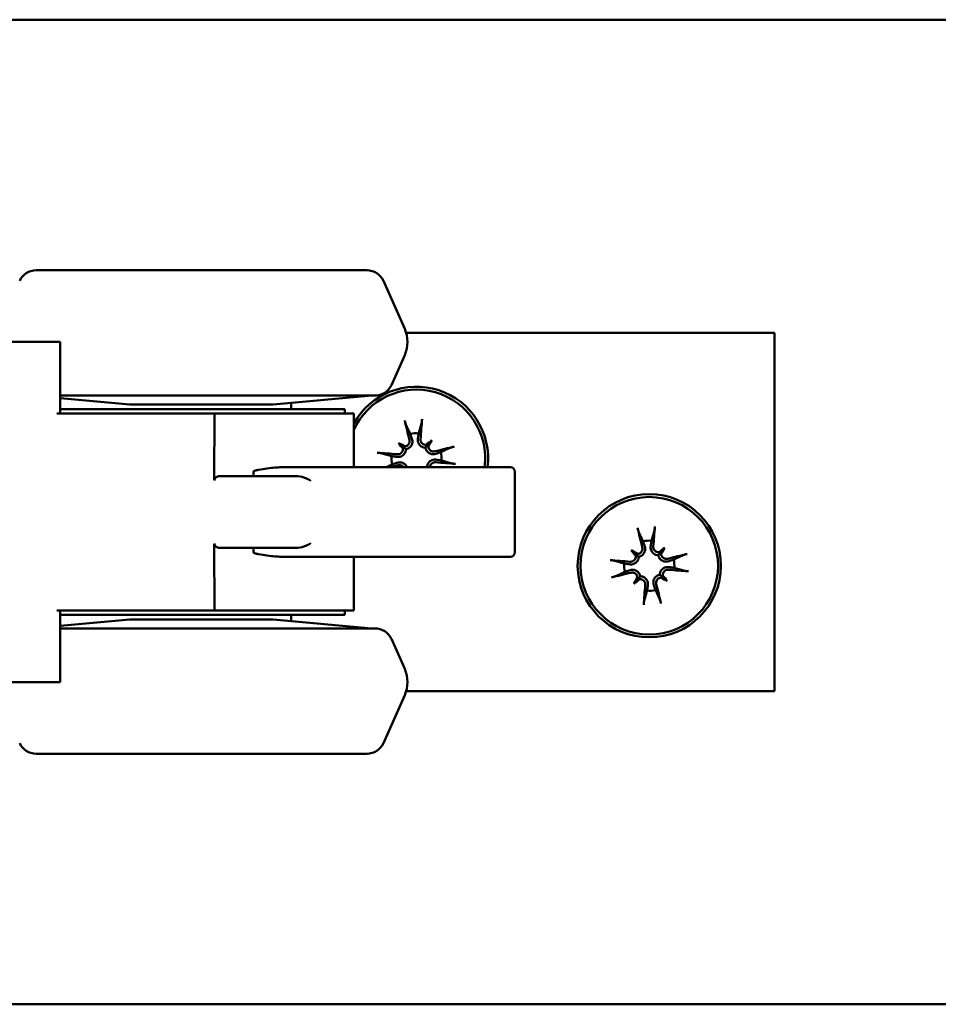
# Model space of a CAD drawing. Units: millimetres. Extents: x 2982 to 12204, y -7408 to 6480.
# Drawn here: x 6432 to 6509, y -3790 to -3707 of the extents above; entities that cross this region are included whole.
import ezdxf

# ---------------------------------------------------------------- set-up
doc = ezdxf.new("R2010")
doc.units = ezdxf.units.MM
doc.header["$LTSCALE"] = 25
doc.layers.add('Visible Edges(ISO)', color=7, linetype='Continuous', lineweight=50)

msp = doc.modelspace()

# ---------------------------------------------------------------- linework, layer by layer
at = {"layer": 'Visible Edges(ISO)'}
for p, q in [((6645.71387, -3707.21518), (5445.71387, -3707.21518)), ((6645.71387, -3707.21518), (5517.33887, -3707.21518)), ((6461.5739, -3728.21518), (6433.85383, -3728.21518)), ((6462.94422, -3729.10508), (6464.73044, -3733.11699)), ((6464.85761, -3733.46518), (6495.71387, -3733.46518)), ((6495.71387, -3733.46518), (6495.71387, -3763.46518)), ((6435.57967, -3734.21518), (6398.34807, -3734.21518)), ((6435.87967, -3734.21518), (6435.57967, -3734.21518)), ((6435.87967, -3740.21518), (6435.87967, -3734.21518)), ((6463.61206, -3737.82529), (6464.73044, -3735.31337)), ((6435.87967, -3738.71518), (6462.24174, -3738.71518)), ((6453.71387, -3739.46518), (6461.96387, -3738.71518)), ((6441.71387, -3739.46518), (6435.87967, -3738.9348)), ((6453.71387, -3739.46518), (6441.71387, -3739.46518)), ((6455.21387, -3739.84018), (6455.21387, -3739.32882)), ((6436.76276, -3740.21518), (6435.57967, -3740.21518)), ((6459.71387, -3739.84018), (6435.87967, -3739.84018)), ((6441.48064, -3740.21518), (6436.76276, -3740.21518)), ((6442.52453, -3740.21518), (6441.48064, -3740.21518)), ((6448.78863, -3740.21518), (6442.52453, -3740.21518)), ((6448.78308, -3745.80266), (6448.78863, -3740.21518)), ((6449.09473, -3740.21518), (6448.78863, -3740.21518)), ((6452.51325, -3740.21518), (6449.09473, -3740.21518)), ((6452.51325, -3740.21518), (6460.46387, -3740.21518)), ((6459.71387, -3740.21518), (6459.71387, -3739.84018)), ((6460.46387, -3740.21518), (6460.46387, -3744.71518)), ((6464.20268, -3742.67607), (6464.53388, -3742.9586)), ((6467.00297, -3742.45399), (6466.72045, -3742.78519)), ((6452.97328, -3745.46518), (6449.20116, -3745.46518)), ((6452.05427, -3745.46518), (6452.05427, -3745.09018)), ((6452.97328, -3745.46518), (6455.57519, -3745.46518)), ((6472.84864, -3744.71518), (6454.42213, -3744.71518)), ((6473.58887, -3744.71518), (6472.84864, -3744.71518)), ((6473.96387, -3751.84018), (6473.96387, -3745.09018)), ((6448.78863, -3756.71518), (6448.78308, -3751.12769)), ((6449.20116, -3751.46518), (6452.97328, -3751.46518)), ((6452.05427, -3751.84018), (6452.05427, -3751.46518)), ((6455.57519, -3751.46518), (6452.97328, -3751.46518)), ((6483.70268, -3751.67607), (6484.03388, -3751.9586)), ((6486.50297, -3751.45399), (6486.22045, -3751.78519)), ((6472.84864, -3752.21518), (6454.42213, -3752.21518)), ((6460.46387, -3752.21518), (6460.46387, -3756.71518)), ((6473.58887, -3752.21518), (6472.84864, -3752.21518)), ((6483.92476, -3754.47637), (6484.20729, -3754.14517)), ((6486.72506, -3754.25429), (6486.39386, -3753.97176)), ((6436.76276, -3756.71518), (6435.57967, -3756.71518)), ((6435.87967, -3762.71518), (6435.87967, -3756.71518)), ((6441.48064, -3756.71518), (6436.76276, -3756.71518)), ((6441.48064, -3756.71518), (6442.52453, -3756.71518)), ((6448.78863, -3756.71518), (6442.52453, -3756.71518)), ((6449.09473, -3756.71518), (6448.78863, -3756.71518)), ((6452.51325, -3756.71518), (6449.09473, -3756.71518)), ((6452.51325, -3756.71518), (6460.46387, -3756.71518)), ((6459.71387, -3756.71518), (6459.71387, -3757.09018)), ((6435.87967, -3757.09018), (6459.71387, -3757.09018)), ((6441.71387, -3757.46518), (6435.87967, -3757.99556)), ((6441.71387, -3757.46518), (6453.71387, -3757.46518)), ((6453.71387, -3757.46518), (6461.96387, -3758.21518)), ((6455.21387, -3757.60154), (6455.21387, -3757.09018)), ((6462.24174, -3758.21518), (6435.87967, -3758.21518)), ((6463.61206, -3759.10508), (6464.73044, -3761.61699)), ((6435.57967, -3762.71518), (6398.34807, -3762.71518)), ((6435.87967, -3762.71518), (6435.57967, -3762.71518)), ((6464.85761, -3763.46518), (6495.71387, -3763.46518)), ((6462.94422, -3767.82529), (6464.73044, -3763.81337)), ((6433.85383, -3768.71518), (6461.5739, -3768.71518)), ((6645.71387, -3789.71518), (5445.71387, -3789.71518)), ((6645.71387, -3789.71518), (6080.58887, -3789.71518))]:
    msp.add_line(p, q, dxfattribs=at)
for radius in [6, 5.7578]:
    msp.add_circle((6485.21387, -3752.96518), radius, dxfattribs=at)
for centre, radius, start, end in [((6433.85383, -3729.71518), 1.5, 90, 156), ((6461.5739, -3729.71518), 1.5, 24, 90), ((6462.26387, -3734.21518), 2.7, 336, 24), ((6465.71387, -3743.96518), 6, 352.8192442, 151.0449756), ((6462.24174, -3737.21518), 1.5, 270, 336), ((6465.71387, -3743.96518), 5.7578, 352.5155001, 155.7561066), ((6465.71387, -3743.96518), 2.09893, 84.9709342, 104.098078), ((6465.71387, -3743.96518), 2.09893, 174.9709342, 194.098078), ((6465.71387, -3743.96518), 2.09893, 354.9709342, 14.098078), ((6473.58887, -3745.09018), 0.375, 0, 90), ((6485.21387, -3752.96518), 2.09893, 84.9709342, 104.098078), ((6473.58887, -3751.84018), 0.375, 270, 0), ((6485.21387, -3752.96518), 2.09893, 174.9709342, 194.098078), ((6485.21387, -3752.96518), 2.09893, 354.9709342, 14.098078), ((6485.21387, -3752.96518), 2.09893, 264.9709342, 284.098078), ((6462.24174, -3759.71518), 1.5, 24, 90), ((6462.26387, -3762.71518), 2.7, 336, 24), ((6433.85383, -3767.21518), 1.5, 204, 270), ((6461.5739, -3767.21518), 1.5, 270, 336)]:
    msp.add_arc(centre, radius, start, end, dxfattribs=at)
for centre, major_axis, ratio, start_param, end_param in [((6466.35991, -3743.79256), (2.51091, -9.39719), 0.08715574, 4.36480237, 4.5429494), ((6465.04869, -3743.89655), (0.9983, 9.6755), 0.08715574, 4.88182856, 5.05997559), ((6463.40221, -3747.2289), (7.00727, -4.96318), 0.5, 1.73173177, 1.80326913), ((6468.57241, -3741.16798), (-6.00565, 6.13736), 0.5, 1.33832352, 1.40986088), ((6464.66768, -3742.5866), (-0.22869, -0.32288), 0.98845192, 0.27400792, 0.77826157), ((6464.18762, -3743.14937), (-0.28279, -0.27672), 0.98845192, 2.36333117, 2.86758473), ((6468.51107, -3746.82373), (6.13736, 6.00565), 0.5, 1.33832352, 1.40986088), ((6466.52968, -3742.43893), (-0.27672, 0.28279), 0.98845192, 2.36333117, 2.86758473), ((6467.09244, -3742.91899), (-0.32288, 0.22869), 0.98845192, 0.27400792, 0.77826157), ((6462.45015, -3741.65352), (-4.96318, -7.00727), 0.5, 1.73173177, 1.80326913), ((6465.88649, -3744.61122), (-9.39719, -2.51091), 0.08715574, 4.36480237, 4.5429494), ((6465.64524, -3744.63036), (-9.6755, 0.9983), 0.08715574, 4.88182856, 5.05997559), ((6465.54125, -3743.31914), (9.39719, 2.51091), 0.08715574, 4.47076358, 4.5429494), ((6465.7825, -3743.30001), (9.6755, -0.9983), 0.08715574, 4.88182856, 5.05997559), ((6485.85991, -3752.79256), (2.51091, -9.39719), 0.08715574, 4.36480237, 4.5429494), ((6484.54869, -3752.89655), (0.9983, 9.6755), 0.08715574, 4.88182856, 5.05997559), ((6482.90221, -3756.2289), (7.00727, -4.96318), 0.5, 1.73173177, 1.80326913), ((6488.07241, -3750.16798), (-6.00565, 6.13736), 0.5, 1.33832352, 1.40986088), ((6484.16768, -3751.5866), (-0.22869, -0.32288), 0.98845192, 0.27400792, 0.77826157), ((6483.68762, -3752.14937), (-0.28279, -0.27672), 0.98845192, 2.36333117, 2.86758473), ((6488.01107, -3755.82373), (6.13736, 6.00565), 0.5, 1.33832352, 1.40986088), ((6486.02968, -3751.43893), (-0.27672, 0.28279), 0.98845192, 2.36333117, 2.86758473), ((6486.59244, -3751.91899), (-0.32288, 0.22869), 0.98845192, 0.27400792, 0.77826157), ((6481.95015, -3750.65352), (-4.96318, -7.00727), 0.5, 1.73173177, 1.80326913), ((6485.38649, -3753.61122), (-9.39719, -2.51091), 0.08715574, 4.36480237, 4.5429494), ((6485.14524, -3753.63036), (-9.6755, 0.9983), 0.08715574, 4.88182856, 5.05997559), ((6485.04125, -3752.31914), (9.39719, 2.51091), 0.08715574, 4.36480237, 4.5429494), ((6485.2825, -3752.30001), (9.6755, -0.9983), 0.08715574, 4.88182856, 5.05997559), ((6488.47759, -3755.27684), (4.96318, 7.00727), 0.5, 1.73173177, 1.80326913), ((6482.41666, -3750.10663), (-6.13736, -6.00565), 0.5, 1.33832352, 1.40986088), ((6483.83529, -3754.01137), (0.32288, -0.22869), 0.98845192, 0.27400792, 0.77826157), ((6484.39805, -3754.49143), (0.27672, -0.28279), 0.98845192, 2.36333117, 2.86758473), ((6484.56783, -3753.1378), (-2.51091, 9.39719), 0.08715574, 4.36480237, 4.5429494), ((6486.26006, -3754.34376), (0.22869, 0.32288), 0.98845192, 0.27400792, 0.77826157), ((6487.52553, -3749.70146), (-7.00727, 4.96318), 0.5, 1.73173177, 1.80326913), ((6486.74012, -3753.781), (0.28279, 0.27672), 0.98845192, 2.36333117, 2.86758473), ((6482.35532, -3755.76238), (6.00565, -6.13736), 0.5, 1.33832352, 1.40986088), ((6485.87904, -3753.03381), (-0.9983, -9.6755), 0.08715574, 4.88182856, 5.05997559)]:
    msp.add_ellipse(centre, major_axis=major_axis, ratio=ratio, start_param=start_param, end_param=end_param, dxfattribs=at)
for points, knots in [([(6464.84594, -3741.16236), (6464.83969, -3741.14895), (6464.83171, -3741.129), (6464.81494, -3741.08285), (6464.80299, -3741.04674), (6464.78236, -3740.9794), (6464.77002, -3740.93626), (6464.75152, -3740.867), (6464.74203, -3740.82926), (6464.73458, -3740.79735)], [0.0701954013, 0.0701954013, 0.0701954013, 0.0701954013, 0.076444709, 0.076444709, 0.0840663055, 0.0840663055, 0.0916901927, 0.0916901927, 0.0984042798, 0.0984042798, 0.0984042798, 0.0984042798]), ([(6466.18159, -3740.68259), (6466.17926, -3740.71528), (6466.17584, -3740.75404), (6466.16848, -3740.82535), (6466.1631, -3740.86989), (6466.15334, -3740.93965), (6466.14723, -3740.97719), (6466.13795, -3741.0254), (6466.13321, -3741.04637), (6466.12916, -3741.06059)], [0.0238925169, 0.0238925169, 0.0238925169, 0.0238925169, 0.030606604, 0.030606604, 0.0382304912, 0.0382304912, 0.0458520877, 0.0458520877, 0.0521013954, 0.0521013954, 0.0521013954, 0.0521013954]), ([(6464.53388, -3742.9586), (6464.54206, -3742.96559), (6464.54938, -3742.97183), (6464.61179, -3743.02506), (6464.65422, -3743.06126), (6464.73734, -3743.13216), (6464.78703, -3743.17455), (6464.82833, -3743.20978)], [-6.843194839, -6.843194839, -6.843194839, -6.843194839, -6.835638812, -6.835638812, -6.770917792, -6.770917792, -6.676986704, -6.676986704, -6.676986704, -6.676986704]), ([(6465.1292, -3742.42362), (6465.14257, -3742.47683), (6465.14643, -3742.53644), (6465.12993, -3742.65255), (6465.10955, -3742.70905), (6465.0537, -3742.80419), (6465.01472, -3742.8493), (6464.922, -3742.92027), (6464.86826, -3742.94614), (6464.78783, -3742.9681), (6464.75865, -3742.97318), (6464.72887, -3742.97523)], [0, 0, 0, 0, 0.0111314295, 0.0111314295, 0.022262859, 0.022262859, 0.0332577993, 0.0332577993, 0.0442527396, 0.0442527396, 0.0499665077, 0.0499665077, 0.0499665077, 0.0499665077]), ([(6465.34153, -3742.36689), (6465.34693, -3742.38392), (6465.35161, -3742.40102), (6465.36968, -3742.47906), (6465.3759, -3742.54733), (6465.3661, -3742.68371), (6465.35008, -3742.75182), (6465.30486, -3742.86497), (6465.27463, -3742.91987), (6465.19722, -3743.01963), (6465.1499, -3743.06449), (6465.05102, -3743.13456), (6464.99301, -3743.16434), (6464.89834, -3743.19592), (6464.86292, -3743.20438), (6464.82833, -3743.20978)], [0.1729247052, 0.1729247052, 0.1729247052, 0.1729247052, 0.176895648, 0.176895648, 0.1910691563, 0.1910691563, 0.2052426647, 0.2052426647, 0.2173621486, 0.2173621486, 0.2294816325, 0.2294816325, 0.2416011165, 0.2416011165, 0.2486390555, 0.2486390555, 0.2486390555, 0.2486390555]), ([(6466.46926, -3743.07965), (6466.43426, -3743.07976), (6466.39795, -3743.07699), (6466.29948, -3743.06073), (6466.23751, -3743.04046), (6466.12881, -3742.98685), (6466.07501, -3742.95002), (6465.98285, -3742.8637), (6465.94434, -3742.81426), (6465.88185, -3742.70965), (6465.8553, -3742.64491), (6465.82413, -3742.51179), (6465.8195, -3742.44338), (6465.82383, -3742.38096), (6465.82505, -3742.36347), (6465.82697, -3742.34585), (6465.82962, -3742.32818)], [-0.0717434075, -0.0717434075, -0.0717434075, -0.0717434075, -0.0647054685, -0.0647054685, -0.0525859845, -0.0525859845, -0.0404665006, -0.0404665006, -0.0283470167, -0.0283470167, -0.0141735083, -0.0141735083, 0, 0, 0, 0.0039709428, 0.0039709428, 0.0039709428, 0.0039709428]), ([(6466.53051, -3742.83235), (6466.52739, -3742.83263), (6466.52427, -3742.83287), (6466.46673, -3742.83681), (6466.40773, -3742.83014), (6466.29715, -3742.7939), (6466.24557, -3742.76432), (6466.16154, -3742.69319), (6466.12365, -3742.64673), (6466.06963, -3742.54286), (6466.0535, -3742.48544), (6466.04601, -3742.40492), (6466.04584, -3742.3779), (6466.04824, -3742.35073)], [0.0217824022, 0.0217824022, 0.0217824022, 0.0217824022, 0.0224078283, 0.0224078283, 0.0333656693, 0.0333656693, 0.0443235102, 0.0443235102, 0.0554062123, 0.0554062123, 0.0664889143, 0.0664889143, 0.0717746606, 0.0717746606, 0.0717746606, 0.0717746606]), ([(6466.72045, -3742.78519), (6466.71346, -3742.79338), (6466.70722, -3742.80069), (6466.65398, -3742.8631), (6466.61778, -3742.90554), (6466.54689, -3742.98865), (6466.5045, -3743.03834), (6466.46926, -3743.07965)], [-6.843194839, -6.843194839, -6.843194839, -6.843194839, -6.835638812, -6.835638812, -6.770917792, -6.770917792, -6.676986704, -6.676986704, -6.676986704, -6.676986704]), ([(6467.25543, -3743.38052), (6467.20205, -3743.39393), (6467.14225, -3743.39777), (6467.0258, -3743.38107), (6466.96916, -3743.36053), (6466.87415, -3743.30445), (6466.82926, -3743.26551), (6466.75861, -3743.17299), (6466.73286, -3743.11941), (6466.71094, -3743.03914), (6466.70587, -3743.00996), (6466.70382, -3742.98019)], [0, 0, 0, 0, 0.011167155, 0.011167155, 0.02233431, 0.02233431, 0.0332935325, 0.0332935325, 0.0442527549, 0.0442527549, 0.0499665231, 0.0499665231, 0.0499665231, 0.0499665231]), ([(6468.51669, -3743.09725), (6468.5301, -3743.091), (6468.55005, -3743.08302), (6468.5962, -3743.06625), (6468.63231, -3743.05431), (6468.69965, -3743.03367), (6468.74279, -3743.02134), (6468.81205, -3743.00283), (6468.84979, -3742.99335), (6468.8817, -3742.98589)], [0.0701954013, 0.0701954013, 0.0701954013, 0.0701954013, 0.076444709, 0.076444709, 0.0840663055, 0.0840663055, 0.0916901927, 0.0916901927, 0.0984042798, 0.0984042798, 0.0984042798, 0.0984042798]), ([(6462.43128, -3743.49746), (6462.46396, -3743.49979), (6462.50272, -3743.50321), (6462.57403, -3743.51057), (6462.61858, -3743.51595), (6462.68833, -3743.52571), (6462.72587, -3743.53182), (6462.77409, -3743.5411), (6462.79505, -3743.54584), (6462.80928, -3743.54989)], [0.0238925169, 0.0238925169, 0.0238925169, 0.0238925169, 0.030606604, 0.030606604, 0.0382304912, 0.0382304912, 0.0458520877, 0.0458520877, 0.0521013954, 0.0521013954, 0.0521013954, 0.0521013954]), ([(6464.82833, -3743.20978), (6464.82845, -3743.24479), (6464.82568, -3743.2811), (6464.80941, -3743.37957), (6464.78915, -3743.44154), (6464.73554, -3743.55024), (6464.6987, -3743.60404), (6464.61239, -3743.6962), (6464.56294, -3743.73471), (6464.45833, -3743.7972), (6464.3936, -3743.82375), (6464.26047, -3743.85492), (6464.19207, -3743.85955), (6464.12965, -3743.85521), (6464.11216, -3743.854), (6464.09453, -3743.85208), (6464.07686, -3743.84942)], [-0.0717434075, -0.0717434075, -0.0717434075, -0.0717434075, -0.0647054685, -0.0647054685, -0.0525859845, -0.0525859845, -0.0404665006, -0.0404665006, -0.0283470167, -0.0283470167, -0.0141735083, -0.0141735083, 0, 0, 0, 0.0039709428, 0.0039709428, 0.0039709428, 0.0039709428]), ([(6464.58103, -3743.14854), (6464.58131, -3743.15166), (6464.58156, -3743.15478), (6464.5855, -3743.21232), (6464.57883, -3743.27132), (6464.54258, -3743.38189), (6464.513, -3743.43347), (6464.44188, -3743.51751), (6464.39542, -3743.5554), (6464.29154, -3743.60941), (6464.23413, -3743.62555), (6464.15361, -3743.63304), (6464.12658, -3743.63321), (6464.09942, -3743.63081)], [0.0217824022, 0.0217824022, 0.0217824022, 0.0217824022, 0.0224078283, 0.0224078283, 0.0333656693, 0.0333656693, 0.0443235102, 0.0443235102, 0.0554062123, 0.0554062123, 0.0664889143, 0.0664889143, 0.0717746606, 0.0717746606, 0.0717746606, 0.0717746606]), ([(6467.31216, -3743.59284), (6467.29513, -3743.59825), (6467.27803, -3743.60292), (6467.19999, -3743.621), (6467.13171, -3743.62721), (6466.99534, -3743.61741), (6466.92723, -3743.6014), (6466.81407, -3743.55618), (6466.75918, -3743.52594), (6466.65941, -3743.44854), (6466.61456, -3743.40122), (6466.54449, -3743.30233), (6466.51471, -3743.24432), (6466.48312, -3743.14965), (6466.47467, -3743.11423), (6466.46926, -3743.07965)], [0.1729247052, 0.1729247052, 0.1729247052, 0.1729247052, 0.176895648, 0.176895648, 0.1910691563, 0.1910691563, 0.2052426647, 0.2052426647, 0.2173621486, 0.2173621486, 0.2294816325, 0.2294816325, 0.2416011165, 0.2416011165, 0.2486390555, 0.2486390555, 0.2486390555, 0.2486390555]), ([(6464.11557, -3744.33752), (6464.1326, -3744.33211), (6464.14971, -3744.32744), (6464.22774, -3744.30937), (6464.29602, -3744.30315), (6464.43239, -3744.31295), (6464.50051, -3744.32896), (6464.61366, -3744.37419), (6464.66855, -3744.40442), (6464.76832, -3744.48182), (6464.81318, -3744.52915), (6464.87721, -3744.61952), (6464.90261, -3744.66631), (6464.92184, -3744.71519)], [0.1729247052, 0.1729247052, 0.1729247052, 0.1729247052, 0.176895648, 0.176895648, 0.1910691563, 0.1910691563, 0.2052426647, 0.2052426647, 0.2173621486, 0.2173621486, 0.2294816325, 0.2294816325, 0.2395139328, 0.2395139328, 0.2395139328, 0.2395139328]), ([(6464.1723, -3744.54985), (6464.22569, -3744.53643), (6464.28549, -3744.53259), (6464.40193, -3744.54929), (6464.45857, -3744.56983), (6464.55358, -3744.62591), (6464.59847, -3744.66485), (6464.63483, -3744.71246), (6464.63585, -3744.71382), (6464.63687, -3744.71518)], [0, 0, 0, 0, 0.011167155, 0.011167155, 0.02233431, 0.02233431, 0.0332935325, 0.0332935325, 0.0336134243, 0.0336134243, 0.0336134243, 0.0336134243]), ([(6466.59941, -3744.71518), (6466.59958, -3744.68185), (6466.60236, -3744.6474), (6466.61832, -3744.55079), (6466.63859, -3744.48882), (6466.69219, -3744.38013), (6466.72903, -3744.32633), (6466.81535, -3744.23416), (6466.86479, -3744.19565), (6466.9694, -3744.13316), (6467.03414, -3744.10661), (6467.16726, -3744.07544), (6467.23566, -3744.07081), (6467.29809, -3744.07515), (6467.31557, -3744.07636), (6467.3332, -3744.07828), (6467.35087, -3744.08094)], [-0.0713823683, -0.0713823683, -0.0713823683, -0.0713823683, -0.0647054685, -0.0647054685, -0.0525859845, -0.0525859845, -0.0404665006, -0.0404665006, -0.0283470167, -0.0283470167, -0.0141735083, -0.0141735083, 0, 0, 0, 0.0039709428, 0.0039709428, 0.0039709428, 0.0039709428]), ([(6466.84584, -3744.71519), (6466.84816, -3744.67801), (6466.85512, -3744.64008), (6466.88515, -3744.54847), (6466.91473, -3744.49689), (6466.98586, -3744.41285), (6467.03231, -3744.37496), (6467.13619, -3744.32095), (6467.19361, -3744.30481), (6467.27413, -3744.29732), (6467.30115, -3744.29715), (6467.32832, -3744.29955)], [0.0261664656, 0.0261664656, 0.0261664656, 0.0261664656, 0.0333656693, 0.0333656693, 0.0443235102, 0.0443235102, 0.0554062123, 0.0554062123, 0.0664889143, 0.0664889143, 0.0717746606, 0.0717746606, 0.0717746606, 0.0717746606]), ([(6468.99646, -3744.4329), (6468.96377, -3744.43057), (6468.92501, -3744.42715), (6468.8537, -3744.41979), (6468.80916, -3744.41441), (6468.7394, -3744.40465), (6468.70186, -3744.39855), (6468.65365, -3744.38926), (6468.63268, -3744.38452), (6468.61846, -3744.38047)], [0.0238925169, 0.0238925169, 0.0238925169, 0.0238925169, 0.030606604, 0.030606604, 0.0382304912, 0.0382304912, 0.0458520877, 0.0458520877, 0.0521013954, 0.0521013954, 0.0521013954, 0.0521013954]), ([(6448.78198, -3745.81292), (6448.78477, -3745.7786), (6448.8254, -3745.65049), (6448.88549, -3745.58741), (6448.9794, -3745.51338), (6449.05363, -3745.48639), (6449.09473, -3745.47703)], [0.000413407, 0.000413407, 0.000413407, 0.000413407, 0.25, 0.5, 0.75, 1, 1, 1, 1]), ([(6452.51325, -3744.92671), (6452.42383, -3744.9418), (6452.2934, -3744.9679), (6452.15262, -3745.00907), (6452.0859, -3745.04552), (6452.05427, -3745.06537), (6452.05427, -3745.09018)], [0, 0, 0, 0, 0.5, 0.75, 0.875, 1, 1, 1, 1]), ([(6484.34594, -3750.16236), (6484.33969, -3750.14895), (6484.33171, -3750.129), (6484.31494, -3750.08285), (6484.30299, -3750.04674), (6484.28236, -3749.9794), (6484.27002, -3749.93626), (6484.25152, -3749.867), (6484.24203, -3749.82926), (6484.23458, -3749.79735)], [0.0701954013, 0.0701954013, 0.0701954013, 0.0701954013, 0.076444709, 0.076444709, 0.0840663055, 0.0840663055, 0.0916901927, 0.0916901927, 0.0984042798, 0.0984042798, 0.0984042798, 0.0984042798]), ([(6485.68159, -3749.68259), (6485.67926, -3749.71528), (6485.67584, -3749.75404), (6485.66848, -3749.82535), (6485.6631, -3749.86989), (6485.65334, -3749.93965), (6485.64723, -3749.97719), (6485.63795, -3750.0254), (6485.63321, -3750.04637), (6485.62916, -3750.06059)], [0.0238925169, 0.0238925169, 0.0238925169, 0.0238925169, 0.030606604, 0.030606604, 0.0382304912, 0.0382304912, 0.0458520877, 0.0458520877, 0.0521013954, 0.0521013954, 0.0521013954, 0.0521013954]), ([(6449.09473, -3751.45334), (6449.05363, -3751.44397), (6448.9794, -3751.41698), (6448.88549, -3751.34295), (6448.8254, -3751.27988), (6448.78477, -3751.15176), (6448.78198, -3751.11744)], [0, 0, 0, 0, 0.25, 0.5, 0.75, 0.999586593, 0.999586593, 0.999586593, 0.999586593]), ([(6452.51325, -3752.00365), (6452.42383, -3751.98856), (6452.2934, -3751.96246), (6452.15262, -3751.92129), (6452.0859, -3751.88484), (6452.05427, -3751.86499), (6452.05427, -3751.84018)], [0, 0, 0, 0, 0.5, 0.75, 0.875, 1, 1, 1, 1]), ([(6484.03388, -3751.9586), (6484.04206, -3751.96559), (6484.04938, -3751.97183), (6484.11179, -3752.02506), (6484.15422, -3752.06126), (6484.23734, -3752.13216), (6484.28703, -3752.17455), (6484.32833, -3752.20978)], [-6.843194839, -6.843194839, -6.843194839, -6.843194839, -6.835638812, -6.835638812, -6.770917792, -6.770917792, -6.676986704, -6.676986704, -6.676986704, -6.676986704]), ([(6484.6292, -3751.42362), (6484.64257, -3751.47683), (6484.64643, -3751.53644), (6484.62993, -3751.65255), (6484.60955, -3751.70905), (6484.5537, -3751.80419), (6484.51472, -3751.8493), (6484.422, -3751.92027), (6484.36826, -3751.94614), (6484.28783, -3751.9681), (6484.25865, -3751.97318), (6484.22887, -3751.97523)], [0, 0, 0, 0, 0.0111314295, 0.0111314295, 0.022262859, 0.022262859, 0.0332577993, 0.0332577993, 0.0442527396, 0.0442527396, 0.0499665077, 0.0499665077, 0.0499665077, 0.0499665077]), ([(6484.84153, -3751.36689), (6484.84693, -3751.38392), (6484.85161, -3751.40102), (6484.86968, -3751.47906), (6484.8759, -3751.54733), (6484.8661, -3751.68371), (6484.85008, -3751.75182), (6484.80486, -3751.86497), (6484.77463, -3751.91987), (6484.69722, -3752.01963), (6484.6499, -3752.06449), (6484.55102, -3752.13456), (6484.49301, -3752.16434), (6484.39834, -3752.19592), (6484.36292, -3752.20438), (6484.32833, -3752.20978)], [0.1729247052, 0.1729247052, 0.1729247052, 0.1729247052, 0.176895648, 0.176895648, 0.1910691563, 0.1910691563, 0.2052426647, 0.2052426647, 0.2173621486, 0.2173621486, 0.2294816325, 0.2294816325, 0.2416011165, 0.2416011165, 0.2486390555, 0.2486390555, 0.2486390555, 0.2486390555]), ([(6485.96926, -3752.07965), (6485.93426, -3752.07976), (6485.89795, -3752.07699), (6485.79948, -3752.06073), (6485.73751, -3752.04046), (6485.62881, -3751.98685), (6485.57501, -3751.95002), (6485.48285, -3751.8637), (6485.44434, -3751.81426), (6485.38185, -3751.70965), (6485.3553, -3751.64491), (6485.32413, -3751.51179), (6485.3195, -3751.44338), (6485.32383, -3751.38096), (6485.32505, -3751.36347), (6485.32697, -3751.34585), (6485.32962, -3751.32818)], [-0.0717434075, -0.0717434075, -0.0717434075, -0.0717434075, -0.0647054685, -0.0647054685, -0.0525859845, -0.0525859845, -0.0404665006, -0.0404665006, -0.0283470167, -0.0283470167, -0.0141735083, -0.0141735083, 0, 0, 0, 0.0039709428, 0.0039709428, 0.0039709428, 0.0039709428]), ([(6486.03051, -3751.83235), (6486.02739, -3751.83263), (6486.02427, -3751.83287), (6485.96673, -3751.83681), (6485.90773, -3751.83014), (6485.79715, -3751.7939), (6485.74557, -3751.76432), (6485.66154, -3751.69319), (6485.62365, -3751.64673), (6485.56963, -3751.54286), (6485.5535, -3751.48544), (6485.54601, -3751.40492), (6485.54584, -3751.3779), (6485.54824, -3751.35073)], [0.0217824022, 0.0217824022, 0.0217824022, 0.0217824022, 0.0224078283, 0.0224078283, 0.0333656693, 0.0333656693, 0.0443235102, 0.0443235102, 0.0554062123, 0.0554062123, 0.0664889143, 0.0664889143, 0.0717746606, 0.0717746606, 0.0717746606, 0.0717746606]), ([(6486.22045, -3751.78519), (6486.21346, -3751.79338), (6486.20722, -3751.80069), (6486.15398, -3751.8631), (6486.11778, -3751.90554), (6486.04689, -3751.98865), (6486.0045, -3752.03834), (6485.96926, -3752.07965)], [-6.843194839, -6.843194839, -6.843194839, -6.843194839, -6.835638812, -6.835638812, -6.770917792, -6.770917792, -6.676986704, -6.676986704, -6.676986704, -6.676986704]), ([(6486.81216, -3752.59284), (6486.79513, -3752.59825), (6486.77803, -3752.60292), (6486.69999, -3752.621), (6486.63171, -3752.62721), (6486.49534, -3752.61741), (6486.42723, -3752.6014), (6486.31407, -3752.55618), (6486.25918, -3752.52594), (6486.15941, -3752.44854), (6486.11456, -3752.40122), (6486.04449, -3752.30233), (6486.01471, -3752.24432), (6485.98312, -3752.14965), (6485.97467, -3752.11423), (6485.96926, -3752.07965)], [0.1729247052, 0.1729247052, 0.1729247052, 0.1729247052, 0.176895648, 0.176895648, 0.1910691563, 0.1910691563, 0.2052426647, 0.2052426647, 0.2173621486, 0.2173621486, 0.2294816325, 0.2294816325, 0.2416011165, 0.2416011165, 0.2486390555, 0.2486390555, 0.2486390555, 0.2486390555]), ([(6486.75543, -3752.38052), (6486.70205, -3752.39393), (6486.64225, -3752.39777), (6486.5258, -3752.38107), (6486.46916, -3752.36053), (6486.37415, -3752.30445), (6486.32926, -3752.26551), (6486.25861, -3752.17299), (6486.23286, -3752.11941), (6486.21094, -3752.03914), (6486.20587, -3752.00996), (6486.20382, -3751.98019)], [0, 0, 0, 0, 0.011167155, 0.011167155, 0.02233431, 0.02233431, 0.0332935325, 0.0332935325, 0.0442527549, 0.0442527549, 0.0499665231, 0.0499665231, 0.0499665231, 0.0499665231]), ([(6488.01669, -3752.09725), (6488.0301, -3752.091), (6488.05005, -3752.08302), (6488.0962, -3752.06625), (6488.13231, -3752.05431), (6488.19965, -3752.03367), (6488.24279, -3752.02134), (6488.31205, -3752.00283), (6488.34979, -3751.99335), (6488.3817, -3751.98589)], [0.0701954013, 0.0701954013, 0.0701954013, 0.0701954013, 0.076444709, 0.076444709, 0.0840663055, 0.0840663055, 0.0916901927, 0.0916901927, 0.0984042798, 0.0984042798, 0.0984042798, 0.0984042798]), ([(6481.93128, -3752.49746), (6481.96396, -3752.49979), (6482.00272, -3752.50321), (6482.07403, -3752.51057), (6482.11858, -3752.51595), (6482.18833, -3752.52571), (6482.22587, -3752.53182), (6482.27409, -3752.5411), (6482.29505, -3752.54584), (6482.30928, -3752.54989)], [0.0238925169, 0.0238925169, 0.0238925169, 0.0238925169, 0.030606604, 0.030606604, 0.0382304912, 0.0382304912, 0.0458520877, 0.0458520877, 0.0521013954, 0.0521013954, 0.0521013954, 0.0521013954]), ([(6484.32833, -3752.20978), (6484.32845, -3752.24479), (6484.32568, -3752.2811), (6484.30941, -3752.37957), (6484.28915, -3752.44154), (6484.23554, -3752.55024), (6484.1987, -3752.60404), (6484.11239, -3752.6962), (6484.06294, -3752.73471), (6483.95833, -3752.7972), (6483.8936, -3752.82375), (6483.76047, -3752.85492), (6483.69207, -3752.85955), (6483.62965, -3752.85521), (6483.61216, -3752.854), (6483.59453, -3752.85208), (6483.57686, -3752.84942)], [-0.0717434075, -0.0717434075, -0.0717434075, -0.0717434075, -0.0647054685, -0.0647054685, -0.0525859845, -0.0525859845, -0.0404665006, -0.0404665006, -0.0283470167, -0.0283470167, -0.0141735083, -0.0141735083, 0, 0, 0, 0.0039709428, 0.0039709428, 0.0039709428, 0.0039709428]), ([(6484.08103, -3752.14854), (6484.08131, -3752.15166), (6484.08156, -3752.15478), (6484.0855, -3752.21232), (6484.07883, -3752.27132), (6484.04258, -3752.38189), (6484.013, -3752.43347), (6483.94188, -3752.51751), (6483.89542, -3752.5554), (6483.79154, -3752.60941), (6483.73413, -3752.62555), (6483.65361, -3752.63304), (6483.62658, -3752.63321), (6483.59942, -3752.63081)], [0.0217824022, 0.0217824022, 0.0217824022, 0.0217824022, 0.0224078283, 0.0224078283, 0.0333656693, 0.0333656693, 0.0443235102, 0.0443235102, 0.0554062123, 0.0554062123, 0.0664889143, 0.0664889143, 0.0717746606, 0.0717746606, 0.0717746606, 0.0717746606]), ([(6483.61557, -3753.33752), (6483.6326, -3753.33211), (6483.64971, -3753.32744), (6483.72774, -3753.30937), (6483.79602, -3753.30315), (6483.93239, -3753.31295), (6484.00051, -3753.32896), (6484.11366, -3753.37419), (6484.16855, -3753.40442), (6484.26832, -3753.48182), (6484.31318, -3753.52915), (6484.38325, -3753.62803), (6484.41303, -3753.68604), (6484.44461, -3753.78071), (6484.45307, -3753.81613), (6484.45847, -3753.85072)], [0.1729247052, 0.1729247052, 0.1729247052, 0.1729247052, 0.176895648, 0.176895648, 0.1910691563, 0.1910691563, 0.2052426647, 0.2052426647, 0.2173621486, 0.2173621486, 0.2294816325, 0.2294816325, 0.2416011165, 0.2416011165, 0.2486390555, 0.2486390555, 0.2486390555, 0.2486390555]), ([(6483.6723, -3753.54985), (6483.72569, -3753.53643), (6483.78549, -3753.53259), (6483.90193, -3753.54929), (6483.95857, -3753.56983), (6484.05358, -3753.62591), (6484.09847, -3753.66485), (6484.16912, -3753.75737), (6484.19487, -3753.81096), (6484.21679, -3753.89122), (6484.22186, -3753.9204), (6484.22392, -3753.95017)], [0, 0, 0, 0, 0.011167155, 0.011167155, 0.02233431, 0.02233431, 0.0332935325, 0.0332935325, 0.0442527549, 0.0442527549, 0.0499665231, 0.0499665231, 0.0499665231, 0.0499665231]), ([(6485.58621, -3754.56348), (6485.5808, -3754.54644), (6485.57613, -3754.52934), (6485.55805, -3754.4513), (6485.55184, -3754.38303), (6485.56164, -3754.24665), (6485.57765, -3754.17854), (6485.62287, -3754.06539), (6485.6531, -3754.01049), (6485.73051, -3753.91073), (6485.77783, -3753.86587), (6485.87672, -3753.7958), (6485.93472, -3753.76602), (6486.02939, -3753.73444), (6486.06482, -3753.72598), (6486.0994, -3753.72058)], [0.1729247052, 0.1729247052, 0.1729247052, 0.1729247052, 0.176895648, 0.176895648, 0.1910691563, 0.1910691563, 0.2052426647, 0.2052426647, 0.2173621486, 0.2173621486, 0.2294816325, 0.2294816325, 0.2416011165, 0.2416011165, 0.2486390555, 0.2486390555, 0.2486390555, 0.2486390555]), ([(6486.0994, -3753.72058), (6486.09929, -3753.68557), (6486.10205, -3753.64926), (6486.11832, -3753.55079), (6486.13859, -3753.48882), (6486.19219, -3753.38013), (6486.22903, -3753.32633), (6486.31535, -3753.23416), (6486.36479, -3753.19565), (6486.4694, -3753.13316), (6486.53414, -3753.10661), (6486.66726, -3753.07544), (6486.73566, -3753.07081), (6486.79809, -3753.07515), (6486.81557, -3753.07636), (6486.8332, -3753.07828), (6486.85087, -3753.08094)], [-0.0717434075, -0.0717434075, -0.0717434075, -0.0717434075, -0.0647054685, -0.0647054685, -0.0525859845, -0.0525859845, -0.0404665006, -0.0404665006, -0.0283470167, -0.0283470167, -0.0141735083, -0.0141735083, 0, 0, 0, 0.0039709428, 0.0039709428, 0.0039709428, 0.0039709428]), ([(6486.39386, -3753.97176), (6486.38567, -3753.96477), (6486.37835, -3753.95853), (6486.31595, -3753.9053), (6486.27351, -3753.8691), (6486.1904, -3753.7982), (6486.14071, -3753.75581), (6486.0994, -3753.72058)], [-6.843194839, -6.843194839, -6.843194839, -6.843194839, -6.835638812, -6.835638812, -6.770917792, -6.770917792, -6.676986704, -6.676986704, -6.676986704, -6.676986704]), ([(6486.3467, -3753.78182), (6486.34642, -3753.7787), (6486.34617, -3753.77558), (6486.34224, -3753.71804), (6486.3489, -3753.65905), (6486.38515, -3753.54847), (6486.41473, -3753.49689), (6486.48586, -3753.41285), (6486.53231, -3753.37496), (6486.63619, -3753.32095), (6486.69361, -3753.30481), (6486.77413, -3753.29732), (6486.80115, -3753.29715), (6486.82832, -3753.29955)], [0.0217824022, 0.0217824022, 0.0217824022, 0.0217824022, 0.0224078283, 0.0224078283, 0.0333656693, 0.0333656693, 0.0443235102, 0.0443235102, 0.0554062123, 0.0554062123, 0.0664889143, 0.0664889143, 0.0717746606, 0.0717746606, 0.0717746606, 0.0717746606]), ([(6488.49646, -3753.4329), (6488.46377, -3753.43057), (6488.42501, -3753.42715), (6488.3537, -3753.41979), (6488.30916, -3753.41441), (6488.2394, -3753.40465), (6488.20186, -3753.39855), (6488.15365, -3753.38926), (6488.13268, -3753.38452), (6488.11846, -3753.38047)], [0.0238925169, 0.0238925169, 0.0238925169, 0.0238925169, 0.030606604, 0.030606604, 0.0382304912, 0.0382304912, 0.0458520877, 0.0458520877, 0.0521013954, 0.0521013954, 0.0521013954, 0.0521013954]), ([(6482.41105, -3753.83311), (6482.39764, -3753.83936), (6482.37768, -3753.84734), (6482.33153, -3753.86411), (6482.29543, -3753.87606), (6482.22808, -3753.89669), (6482.18494, -3753.90902), (6482.11568, -3753.92753), (6482.07795, -3753.93702), (6482.04604, -3753.94447)], [0.0701954013, 0.0701954013, 0.0701954013, 0.0701954013, 0.076444709, 0.076444709, 0.0840663055, 0.0840663055, 0.0916901927, 0.0916901927, 0.0984042798, 0.0984042798, 0.0984042798, 0.0984042798]), ([(6484.20729, -3754.14517), (6484.21427, -3754.13698), (6484.22051, -3754.12967), (6484.27375, -3754.06726), (6484.30995, -3754.02482), (6484.38085, -3753.94171), (6484.42324, -3753.89202), (6484.45847, -3753.85072)], [-6.843194839, -6.843194839, -6.843194839, -6.843194839, -6.835638812, -6.835638812, -6.770917792, -6.770917792, -6.676986704, -6.676986704, -6.676986704, -6.676986704]), ([(6484.39723, -3754.09801), (6484.40035, -3754.09773), (6484.40346, -3754.09749), (6484.46101, -3754.09355), (6484.52, -3754.10022), (6484.63058, -3754.13646), (6484.68216, -3754.16604), (6484.76603, -3754.23703), (6484.80381, -3754.28328), (6484.85778, -3754.3867), (6484.87398, -3754.44387), (6484.88172, -3754.52457), (6484.88193, -3754.55203), (6484.8795, -3754.57963)], [0.0217824022, 0.0217824022, 0.0217824022, 0.0217824022, 0.0224078283, 0.0224078283, 0.0333656693, 0.0333656693, 0.0443235102, 0.0443235102, 0.0553627788, 0.0553627788, 0.0664020474, 0.0664020474, 0.0717715366, 0.0717715366, 0.0717715366, 0.0717715366]), ([(6484.45847, -3753.85072), (6484.49347, -3753.8506), (6484.52979, -3753.85337), (6484.62825, -3753.86964), (6484.69023, -3753.8899), (6484.79892, -3753.94351), (6484.85272, -3753.98034), (6484.94489, -3754.06666), (6484.98339, -3754.1161), (6485.04589, -3754.22071), (6485.07244, -3754.28545), (6485.10361, -3754.41858), (6485.10823, -3754.48698), (6485.1039, -3754.5494), (6485.10269, -3754.56689), (6485.10077, -3754.58451), (6485.09811, -3754.60219)], [-0.0717434075, -0.0717434075, -0.0717434075, -0.0717434075, -0.0647054685, -0.0647054685, -0.0525859845, -0.0525859845, -0.0404665006, -0.0404665006, -0.0283470167, -0.0283470167, -0.0141735083, -0.0141735083, 0, 0, 0, 0.0039709428, 0.0039709428, 0.0039709428, 0.0039709428]), ([(6485.79853, -3754.50674), (6485.78512, -3754.45336), (6485.78128, -3754.39356), (6485.79798, -3754.27712), (6485.81852, -3754.22048), (6485.8746, -3754.12547), (6485.91354, -3754.08057), (6486.00606, -3754.00993), (6486.05964, -3753.98417), (6486.13991, -3753.96226), (6486.16909, -3753.95718), (6486.19886, -3753.95513)], [0, 0, 0, 0, 0.011167155, 0.011167155, 0.02233431, 0.02233431, 0.0332935325, 0.0332935325, 0.0442527549, 0.0442527549, 0.0499665231, 0.0499665231, 0.0499665231, 0.0499665231]), ([(6484.74614, -3756.24777), (6484.74848, -3756.21509), (6484.7519, -3756.17632), (6484.75925, -3756.10501), (6484.76463, -3756.06047), (6484.77439, -3755.99072), (6484.7805, -3755.95317), (6484.78978, -3755.90496), (6484.79452, -3755.884), (6484.79858, -3755.86977)], [0.0238925169, 0.0238925169, 0.0238925169, 0.0238925169, 0.030606604, 0.030606604, 0.0382304912, 0.0382304912, 0.0458520877, 0.0458520877, 0.0521013954, 0.0521013954, 0.0521013954, 0.0521013954]), ([(6486.0818, -3755.768), (6486.08804, -3755.78141), (6486.09603, -3755.80137), (6486.1128, -3755.84751), (6486.12474, -3755.88362), (6486.14538, -3755.95097), (6486.15771, -3755.99411), (6486.17622, -3756.06337), (6486.1857, -3756.1011), (6486.19316, -3756.13301)], [0.0701954013, 0.0701954013, 0.0701954013, 0.0701954013, 0.076444709, 0.076444709, 0.0840663055, 0.0840663055, 0.0916901927, 0.0916901927, 0.0984042798, 0.0984042798, 0.0984042798, 0.0984042798])]:
    msp.add_open_spline(points, degree=3, knots=knots, dxfattribs=at)
for points, weights in [([(6464.84594, -3741.16236), (6465.05334, -3741.6077), (6465.20261, -3741.92947)], [1.00328287274, 1.01529400734, 1]), ([(6465.89786, -3741.87433), (6465.99454, -3741.53306), (6466.12916, -3741.06059)], [1, 1.01529400734, 1.00328287274]), ([(6465.20261, -3741.92947), (6465.28055, -3742.17486), (6465.34153, -3742.36689)], [1, 1.12995779596, 1.25770150922]), ([(6465.82962, -3742.32818), (6465.85957, -3742.12894), (6465.89786, -3741.87433)], [1.25770150923, 1.12995779596, 1]), ([(6463.62302, -3743.78119), (6463.28175, -3743.68451), (6462.80928, -3743.54989)], [1, 1.01529400733, 1.00328287274]), ([(6464.07686, -3743.84942), (6463.87763, -3743.81947), (6463.62302, -3743.78119)], [1.25770150923, 1.12995779596, 1]), ([(6467.74957, -3743.45392), (6467.50418, -3743.53186), (6467.31216, -3743.59284)], [1, 1.12995779596, 1.25770150922]), ([(6468.51669, -3743.09725), (6468.07134, -3743.30466), (6467.74957, -3743.45392)], [1.00328287274, 1.01529400733, 1]), ([(6463.16438, -3744.71518), (6463.4505, -3744.58205), (6463.67816, -3744.47644)], [1.00799825992, 1.01077249652, 1]), ([(6463.67816, -3744.47644), (6463.92355, -3744.3985), (6464.11557, -3744.33752)], [1, 1.12995779596, 1.25770150922]), ([(6467.35087, -3744.08094), (6467.5501, -3744.11089), (6467.80471, -3744.14918)], [1.25770150923, 1.12995779596, 1]), ([(6467.80471, -3744.14918), (6468.14599, -3744.24585), (6468.61846, -3744.38047)], [1, 1.01529400733, 1.00328287274]), ([(6484.34594, -3750.16236), (6484.55334, -3750.6077), (6484.70261, -3750.92947)], [1.00328287274, 1.01529400734, 1]), ([(6485.39786, -3750.87433), (6485.49454, -3750.53306), (6485.62916, -3750.06059)], [1, 1.01529400734, 1.00328287274]), ([(6484.70261, -3750.92947), (6484.78055, -3751.17486), (6484.84153, -3751.36689)], [1, 1.12995779596, 1.25770150922]), ([(6485.32962, -3751.32818), (6485.35957, -3751.12894), (6485.39786, -3750.87433)], [1.25770150923, 1.12995779596, 1]), ([(6488.01669, -3752.09725), (6487.57134, -3752.30466), (6487.24957, -3752.45392)], [1.00328287274, 1.01529400733, 1]), ([(6483.12302, -3752.78119), (6482.78175, -3752.68451), (6482.30928, -3752.54989)], [1, 1.01529400733, 1.00328287274]), ([(6483.57686, -3752.84942), (6483.37763, -3752.81947), (6483.12302, -3752.78119)], [1.25770150923, 1.12995779596, 1]), ([(6487.24957, -3752.45392), (6487.00418, -3752.53186), (6486.81216, -3752.59284)], [1, 1.12995779596, 1.25770150922]), ([(6482.41105, -3753.83311), (6482.85639, -3753.62571), (6483.17816, -3753.47644)], [1.00328287274, 1.01529400733, 1]), ([(6483.17816, -3753.47644), (6483.42355, -3753.3985), (6483.61557, -3753.33752)], [1, 1.12995779596, 1.25770150922]), ([(6486.85087, -3753.08094), (6487.0501, -3753.11089), (6487.30471, -3753.14918)], [1.25770150923, 1.12995779596, 1]), ([(6487.30471, -3753.14918), (6487.64599, -3753.24585), (6488.11846, -3753.38047)], [1, 1.01529400733, 1.00328287274]), ([(6485.72513, -3755.00089), (6485.64719, -3754.7555), (6485.58621, -3754.56348)], [1, 1.12995779596, 1.25770150922]), ([(6485.02987, -3755.05603), (6484.93319, -3755.3973), (6484.79858, -3755.86977)], [1, 1.01529400734, 1.00328287274]), ([(6485.09811, -3754.60219), (6485.06816, -3754.80142), (6485.02987, -3755.05603)], [1.25770150923, 1.12995779596, 1]), ([(6486.0818, -3755.768), (6485.87439, -3755.32266), (6485.72513, -3755.00089)], [1.00328287275, 1.01529400734, 1])]:
    msp.add_rational_spline(points, weights, degree=2, dxfattribs=at)
for points in [[(6449.09473, -3745.47703), (6449.10605, -3745.47445), (6449.12903, -3745.4701), (6449.16469, -3745.46609), (6449.18891, -3745.46518), (6449.20116, -3745.46518)], [(6454.42213, -3744.71518), (6454.23805, -3744.71518), (6453.85133, -3744.73615), (6453.21629, -3744.81254), (6452.7542, -3744.88607), (6452.51325, -3744.92671)], [(6455.57519, -3745.46518), (6455.8376, -3745.46518), (6456.09571, -3745.49012), (6456.341, -3745.58932)], [(6456.341, -3745.58932), (6456.40044, -3745.61335), (6456.5171, -3745.66562), (6456.68728, -3745.75144), (6456.79859, -3745.81068), (6456.85403, -3745.84018)], [(6456.85403, -3751.09018), (6456.79859, -3751.11968), (6456.68728, -3751.17892), (6456.5171, -3751.26474), (6456.40044, -3751.31701), (6456.341, -3751.34104)], [(6449.20116, -3751.46518), (6449.18891, -3751.46518), (6449.16469, -3751.46427), (6449.12903, -3751.46026), (6449.10605, -3751.45592), (6449.09473, -3751.45334)], [(6454.42213, -3752.21518), (6454.23805, -3752.21518), (6453.85133, -3752.19422), (6453.21629, -3752.11782), (6452.7542, -3752.0443), (6452.51325, -3752.00365)], [(6456.341, -3751.34104), (6456.09571, -3751.44024), (6455.8376, -3751.46518), (6455.57519, -3751.46518)]]:
    msp.add_open_spline(points, degree=3, dxfattribs=at)

doc.saveas('drawing.dxf')
